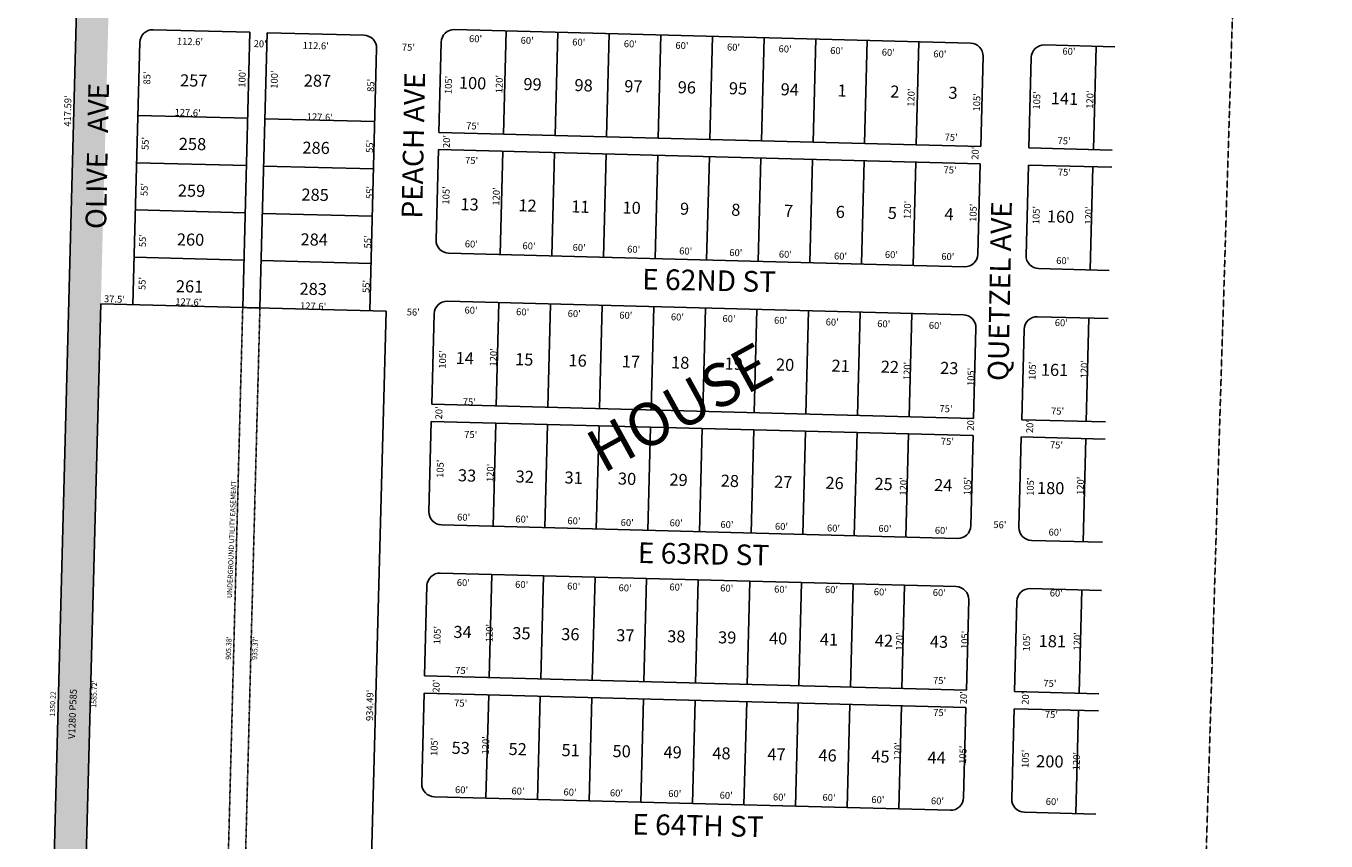
# Model space of a CAD drawing. Extents: x 957481 to 969380, y 7256786 to 7262405.
# Drawn here: x 967869 to 969380, y 7257607 to 7258554 of the extents above; entities that cross this region are included whole.
import ezdxf
from ezdxf.enums import TextEntityAlignment as Align

# ---------------------------------------------------------------- set-up
doc = ezdxf.new("R2010")
doc.units = 0
doc.linetypes.add('DASHDOT', pattern=[1, 0.5, -0.25, 0, -0.25])
doc.linetypes.add('HIDDEN', pattern=[0.375, 0.25, -0.125])
for name, color, linetype in [('-1', 7, 'CONTINUOUS'), ('-10', 7, 'CONTINUOUS'), ('-11', 7, 'CONTINUOUS'), ('-13', 7, 'CONTINUOUS'), ('-15', 7, 'CONTINUOUS'), ('-19', 7, 'CONTINUOUS'), ('-21', 7, 'CONTINUOUS'), ('-22', 7, 'CONTINUOUS'), ('-6', 7, 'CONTINUOUS'), ('-7', 7, 'CONTINUOUS')]:
    doc.layers.add(name, color=color, linetype=linetype)
doc.styles.add('ROMANC', font='ROMANC', dxfattribs={"height": 0.2})
doc.styles.add('ROMANS', font='ROMANS', dxfattribs={"height": 0.2})
doc.styles.add('txt', font='TXT', dxfattribs={"height": 0.2})

msp = doc.modelspace()

# ---------------------------------------------------------------- linework, layer by layer
at = {"layer": '-1', "color": 253, "linetype": 'HIDDEN'}
msp.add_lwpolyline([(964102.316, 7262199.828), (969379.659, 7262032.338), (969215.104, 7256786.197), (963937.692, 7256951.479)], close=True, dxfattribs=at)
at = {"layer": '-21', "color": 7, "linetype": 'DASHDOT'}
msp.add_lwpolyline([(967930.89, 7257295.864), (967931.678, 7257325.854), (968096.724, 7257321.614), (968120.503, 7258226.682), (968140.497, 7258226.155), (968115.928, 7257291.109), (967930.89, 7257295.864)], dxfattribs=at)
msp.add_solid([(967972.546, 7258876.051), (967930.897, 7257290.877), (967928.861, 7258640.746), (967893.396, 7257290.992)], dxfattribs=at)
at = {"layer": '-6', "color": 7, "linetype": 'CONTINUOUS'}
for p, q in [((967893.396, 7257290.992), (967928.861, 7258640.746)), ((968016.35, 7258549.585), (968128.91, 7258546.627)), ((968120.506, 7258226.738), (968128.911, 7258546.627)), ((968140.499, 7258226.211), (968148.905, 7258546.101)), ((968148.903, 7258546.101), (968261.465, 7258543.143)), ((968366.678, 7258549.843), (968966.473, 7258534.083)), ((967992.95, 7258230.089), (968000.963, 7258534.984)), ((968268.055, 7258222.86), (968276.067, 7258527.755)), ((968348.532, 7258430.279), (968351.29, 7258535.243)), ((969052.442, 7258531.825), (969134.064, 7258529.68)), ((968981.073, 7258518.694), (968978.315, 7258413.731)), ((969037.053, 7258517.224), (969034.295, 7258412.26)), ((968348.532, 7258430.279), (968978.315, 7258413.731)), ((968345.249, 7258305.321), (968348.006, 7258410.285)), ((968348.006, 7258410.285), (968977.79, 7258393.737)), ((969034.295, 7258412.26), (969131.134, 7258409.715)), ((968977.79, 7258393.737), (968975.032, 7258288.773)), ((969033.77, 7258392.266), (969031.013, 7258287.303)), ((969033.77, 7258392.266), (969130.647, 7258389.721)), ((968359.85, 7258289.932), (968959.644, 7258274.173)), ((969045.613, 7258271.914), (969127.718, 7258269.758)), ((967955.6, 7258231.071), (967930.897, 7257290.877)), ((967955.6, 7258231.071), (968287.05, 7258222.361)), ((968262.484, 7257287.384), (968287.05, 7258222.361)), ((968358.38, 7258233.953), (968958.172, 7258218.192)), ((968340.232, 7258114.387), (968342.99, 7258219.351)), ((969044.142, 7258215.935), (969126.351, 7258213.775)), ((968972.773, 7258202.804), (968970.015, 7258097.839)), ((969028.752, 7258201.334), (969025.996, 7258096.37)), ((968340.232, 7258114.387), (968970.015, 7258097.839)), ((968336.95, 7257989.43), (968339.707, 7258094.395)), ((968339.707, 7258094.395), (968969.49, 7258077.846)), ((969025.996, 7258096.37), (969123.422, 7258093.81)), ((968969.49, 7258077.846), (968966.733, 7257972.883)), ((969025.47, 7258076.376), (969022.713, 7257971.414)), ((969025.47, 7258076.376), (969122.935, 7258073.815)), ((968351.55, 7257974.041), (968951.343, 7257958.281)), ((969037.314, 7257956.024), (969120.006, 7257953.851)), ((968350.079, 7257918.06), (968949.872, 7257902.301)), ((968331.934, 7257798.496), (968334.69, 7257903.459)), ((969035.842, 7257900.044), (969118.638, 7257897.869)), ((968964.473, 7257886.912), (968961.716, 7257781.948)), ((969020.453, 7257885.442), (969017.696, 7257780.478)), ((968331.934, 7257798.496), (968961.716, 7257781.948)), ((968328.65, 7257673.539), (968331.407, 7257778.503)), ((968331.407, 7257778.503), (968961.189, 7257761.954)), ((969017.696, 7257780.478), (969115.71, 7257777.903)), ((968961.189, 7257761.954), (968958.433, 7257656.991)), ((969017.17, 7257760.485), (969014.413, 7257655.521)), ((969017.17, 7257760.485), (969115.222, 7257757.909)), ((968343.251, 7257658.15), (968943.044, 7257642.39)), ((969029.014, 7257640.133), (969112.293, 7257637.944))]:
    msp.add_line(p, q, dxfattribs=at)
for centre, start, end in [((968015.956939, 7258534.589831), 88.495097, 178.494606), ((968261.071857, 7258528.149514), 358.494625, 88.495094), ((968366.284426, 7258534.848939), 88.494919, 178.494925), ((968966.078059, 7258519.089495), 358.494928, 88.494914), ((969052.047919, 7258516.830403), 88.494894, 178.494719), ((968360.243319, 7258304.927692), 178.495161, 268.494919), ((968960.036975, 7258289.168247), 268.494911, 358.494628), ((969046.006711, 7258286.909188), 178.494853, 268.494897), ((968357.985172, 7258218.957541), 88.494914, 178.494344), ((968957.777948, 7258203.198119), 358.494811, 88.494919), ((969043.747628, 7258200.940316), 88.494958, 178.4951), ((968351.943269, 7257989.036322), 178.494894, 268.494919), ((968951.737125, 7257973.276871), 268.494914, 358.495017), ((969037.706967, 7257971.01906), 178.494753, 268.494969), ((968349.684578, 7257903.066185), 88.494914, 178.495456), ((968949.478042, 7257887.306746), 358.494997, 88.494917), ((969035.447736, 7257885.048945), 88.494969, 178.494981), ((968343.643635, 7257673.144941), 178.494856, 268.494919), ((968943.437531, 7257657.385489), 268.494911, 358.495544), ((969029.407358, 7257655.127678), 178.494928, 268.494969)]:
    msp.add_arc(centre, 15, start, end, dxfattribs=at)
at = {"layer": '-7', "color": 7, "linetype": 'CONTINUOUS'}
for p, q in [((968423.506, 7258428.309), (968426.659, 7258548.267)), ((968483.485, 7258426.732), (968486.638, 7258546.69)), ((968543.465, 7258425.156), (968546.618, 7258545.114)), ((968603.443, 7258423.579), (968606.596, 7258543.537)), ((968663.423, 7258422.003), (968666.576, 7258541.961)), ((968723.402, 7258420.425), (968726.555, 7258540.384)), ((968783.382, 7258418.849), (968786.535, 7258538.807)), ((968843.361, 7258417.272), (968846.514, 7258537.23)), ((968903.341, 7258415.696), (968906.494, 7258535.654)), ((969112.424, 7258530.254), (969109.271, 7258410.295)), ((967998.728, 7258450.013), (968126.284, 7258446.662)), ((968146.277, 7258446.136), (968273.833, 7258442.785)), ((968419.829, 7258288.356), (968422.98, 7258408.316)), ((968479.809, 7258286.78), (968482.96, 7258406.74)), ((968539.788, 7258285.205), (968542.939, 7258405.165)), ((968599.768, 7258283.629), (968602.919, 7258403.589)), ((967997.283, 7258395.032), (968124.839, 7258391.681)), ((968144.832, 7258391.155), (968272.388, 7258387.804)), ((968659.747, 7258282.054), (968662.899, 7258402.014)), ((968719.726, 7258280.478), (968722.877, 7258400.438)), ((968779.705, 7258278.903), (968782.856, 7258398.863)), ((968839.685, 7258277.326), (968842.836, 7258397.287)), ((968899.664, 7258275.752), (968902.815, 7258395.712)), ((969108.747, 7258390.301), (969105.593, 7258270.343)), ((967995.839, 7258340.051), (968123.394, 7258336.7)), ((968143.388, 7258336.173), (968270.943, 7258332.823)), ((967994.394, 7258285.07), (968121.95, 7258281.719)), ((968141.942, 7258281.192), (968269.499, 7258277.842)), ((968415.207, 7258112.417), (968418.359, 7258232.376)), ((968475.185, 7258110.84), (968478.338, 7258230.8)), ((968535.165, 7258109.265), (968538.318, 7258229.223)), ((968595.144, 7258107.687), (968598.297, 7258227.646)), ((968655.124, 7258106.112), (968658.277, 7258226.07)), ((968715.103, 7258104.534), (968718.256, 7258224.493)), ((968775.082, 7258102.958), (968778.234, 7258222.917)), ((968835.061, 7258101.38), (968838.214, 7258221.339)), ((968895.041, 7258099.804), (968898.194, 7258219.763)), ((969104.125, 7258214.363), (969100.972, 7258094.405)), ((968411.53, 7257972.465), (968414.681, 7258092.425)), ((968471.51, 7257970.889), (968474.661, 7258090.849)), ((968531.489, 7257969.314), (968534.64, 7258089.274)), ((968591.468, 7257967.738), (968594.619, 7258087.698)), ((968651.446, 7257966.163), (968654.597, 7258086.123)), ((968711.427, 7257964.587), (968714.578, 7258084.547)), ((968771.406, 7257963.012), (968774.558, 7258082.972)), ((968831.386, 7257961.436), (968834.537, 7258081.396)), ((968891.365, 7257959.86), (968894.515, 7258079.821)), ((969100.446, 7258074.411), (969097.293, 7257954.452)), ((968406.908, 7257796.528), (968410.058, 7257916.484)), ((968466.887, 7257794.953), (968470.037, 7257914.909)), ((968526.867, 7257793.378), (968530.017, 7257913.335)), ((968586.846, 7257791.803), (968589.996, 7257911.76)), ((968646.824, 7257790.228), (968649.974, 7257910.185)), ((968706.804, 7257788.653), (968709.954, 7257908.61)), ((968766.784, 7257787.078), (968769.934, 7257907.035)), ((968826.762, 7257785.502), (968829.913, 7257905.46)), ((968886.742, 7257783.927), (968889.892, 7257903.885)), ((969095.825, 7257898.473), (969092.672, 7257778.514)), ((968403.23, 7257656.575), (968406.381, 7257776.533)), ((968463.21, 7257654.998), (968466.361, 7257774.957)), ((968523.188, 7257653.424), (968526.339, 7257773.382)), ((968583.169, 7257651.847), (968586.32, 7257771.806)), ((968643.148, 7257650.272), (968646.299, 7257770.231)), ((968703.128, 7257648.696), (968706.279, 7257768.655)), ((968763.106, 7257647.121), (968766.257, 7257767.08)), ((968823.086, 7257645.545), (968826.237, 7257765.504)), ((968883.064, 7257643.97), (968886.216, 7257763.929)), ((969092.145, 7257758.519), (969088.992, 7257638.561))]:
    msp.add_line(p, q, dxfattribs=at)

# ---------------------------------------------------------------- texts
at = {"layer": '-10', "color": 134, "linetype": 'CONTINUOUS', "style": 'ROMANS'}
for s, rotation, p in [('257', 359.118569, (968047.83835, 7258497.773344)), ('287', 359.118569, (968191.60235, 7258497.575344)), ('100', 358.118569, (968372.062605, 7258495.102453)), ('99', 358.118569, (968447.004605, 7258493.571453)), ('98', 358.118569, (968506.393605, 7258492.355453)), ('97', 358.118569, (968564.216605, 7258491.172453)), ('96', 358.118569, (968626.362605, 7258489.902453)), ('95', 358.118569, (968685.878605, 7258488.684453)), ('94', 358.118569, (968746.010605, 7258487.456453)), ('1', 358.118569, (968812.123605, 7258486.103453)), ('2', 358.118569, (968873.387605, 7258484.851453)), ('3', 358.118569, (968941.091605, 7258483.465453)), ('141', 358.118569, (969060.051605, 7258477.083453)), ('258', 359.118569, (968046.32935, 7258423.989344)), ('286', 359.118569, (968190.00635, 7258419.554344)), ('259', 359.118569, (968045.21935, 7258369.713344)), ('285', 359.118569, (968188.89035, 7258364.983344)), ('13', 358.118569, (968373.834605, 7258353.931453)), ('12', 358.118569, (968441.243605, 7258352.551453)), ('11', 358.118569, (968502.656605, 7258351.296453)), ('10', 358.118569, (968562.216605, 7258350.078453)), ('9', 358.118569, (968629.027605, 7258348.712453)), ('8', 358.118569, (968688.608605, 7258347.493453)), ('7', 358.118569, (968749.929605, 7258346.238453)), ('6', 358.118569, (968810.077605, 7258345.008453)), ('5', 358.118569, (968870.505605, 7258343.772453)), ('4', 358.118569, (968936.415605, 7258342.426453)), ('160', 358.118569, (969055.540605, 7258339.785453)), ('260', 359.118569, (968044.05735, 7258312.891344)), ('284', 359.118569, (968187.82635, 7258312.958344)), ('261', 359.118569, (968042.94435, 7258258.496344)), ('283', 359.118569, (968186.65235, 7258255.558344)), ('14', 358.118569, (968368.241605, 7258175.175453)), ('15', 358.118569, (968437.365605, 7258173.761453)), ('16', 358.118569, (968499.448605, 7258172.491453)), ('17', 358.118569, (968561.411605, 7258171.225453)), ('18', 358.118569, (968618.720605, 7258170.052453)), ('19', 358.118569, (968680.803605, 7258168.782453)), ('20', 358.118569, (968740.617605, 7258167.560453)), ('21', 358.118569, (968805.147605, 7258166.240453)), ('22', 358.118569, (968862.396605, 7258165.070453)), ('23', 358.118569, (968931.430605, 7258163.658453)), ('161', 359.118569, (969048.36935, 7258161.453344)), ('33', 358.118569, (968370.928605, 7258038.839453)), ('32', 358.118569, (968437.963605, 7258037.467453)), ('31', 358.118569, (968494.796605, 7258036.304453)), ('30', 358.118569, (968556.909605, 7258035.035453)), ('29', 358.118569, (968616.782605, 7258033.811453)), ('28', 358.118569, (968676.389605, 7258032.592453)), ('27', 358.118569, (968738.442605, 7258031.322453)), ('26', 358.118569, (968798.110605, 7258030.103453)), ('25', 358.118569, (968855.122605, 7258028.939453)), ('24', 358.118569, (968924.393605, 7258027.522453)), ('180', 359.118569, (969043.85635, 7258024.099344)), ('34', 359.118569, (968365.55135, 7257856.723344)), ('35', 359.118569, (968433.99135, 7257855.324344)), ('36', 359.118569, (968490.86135, 7257854.162344)), ('37', 359.118569, (968554.80135, 7257852.852344)), ('38', 359.118569, (968614.00935, 7257851.642344)), ('39', 359.118569, (968673.18635, 7257850.432344)), ('40', 359.118569, (968732.36335, 7257849.221344)), ('41', 359.118569, (968791.45135, 7257848.014344)), ('42', 359.118569, (968855.36235, 7257846.705344)), ('43', 359.118569, (968919.33335, 7257845.397344)), ('181', 359.118569, (969045.75635, 7257846.182344)), ('53', 359.118569, (968363.43335, 7257722.021344)), ('52', 359.118569, (968429.62535, 7257720.668344)), ('51', 359.118569, (968491.19635, 7257719.408344)), ('50', 359.118569, (968550.49135, 7257718.196344)), ('49', 359.118569, (968609.75635, 7257716.984344)), ('48', 359.118569, (968666.47835, 7257715.824344)), ('47', 359.118569, (968730.42135, 7257714.516344)), ('46', 359.118569, (968789.83135, 7257713.301344)), ('45', 359.118569, (968851.28835, 7257712.045344)), ('44', 359.118569, (968916.57835, 7257710.709344)), ('200', 359.118569, (969042.89935, 7257706.453344))]:
    msp.add_text(s, height=13.999, rotation=rotation, dxfattribs=at).set_placement(p, align=Align.TOP_LEFT)
at = {"layer": '-11', "color": 7, "linetype": 'CONTINUOUS', "style": 'ROMANS'}
for s, rotation, p in [("112.6'", 358.118569, (968043.903, 7258532.348)), ("60'", 358.118569, (968383.452, 7258535.307)), ("60'", 358.118569, (968443.421, 7258533.337)), ("60'", 358.118569, (968503.389, 7258531.367)), ("20'", 358.118569, (968133.115, 7258529.419)), ("112.6'", 358.118569, (968190.095, 7258527.546)), ("75'", 358.118569, (968305.4, 7258525.434)), ("60'", 358.118569, (968563.355, 7258529.396)), ("60'", 358.118569, (968623.323, 7258527.427)), ("60'", 358.118569, (968683.291, 7258525.456)), ("60'", 358.118569, (968743.258, 7258523.487)), ("60'", 358.118569, (968803.226, 7258521.517)), ("60'", 358.118569, (968863.195, 7258519.546)), ("60'", 358.118569, (968923.162, 7258517.576)), ("60'", 358.118569, (969073.166, 7258520.677)), ("85'", 88.118569, (968012.926, 7258485.743)), ("100'", 88.118569, (968123.432, 7258482.112)), ("100'", 88.118569, (968160.844, 7258480.883)), ("105'", 88.118569, (968363.205, 7258474.632)), ("120'", 88.118569, (968422.319, 7258475.61)), ("85'", 88.118569, (968273.077, 7258477.197)), ("120'", 88.118569, (968901.021, 7258459.885)), ("105'", 88.118569, (968977.43, 7258454.456)), ("105'", 88.118569, (969047.094, 7258456.657)), ("120'", 88.118569, (969108.885, 7258457.606)), ("127.6'", 358.118569, (968041.189, 7258449.711)), ("127.6'", 358.118569, (968194.862, 7258444.663)), ("75'", 358.118569, (968380.124, 7258433.958)), ("55'", 88.118569, (968011.004, 7258409.696)), ("55'", 88.118569, (968271.9, 7258406.315)), ("20'", 88.118569, (968361.145, 7258411.927)), ("75'", 358.118569, (968936.225, 7258420.799)), ("75'", 358.118569, (969067.541, 7258416.707)), ("20'", 88.118569, (968975.586, 7258398.314)), ("75'", 358.118569, (968378.806, 7258393.854)), ("75'", 358.118569, (968934.979, 7258382.882)), ("75'", 358.118569, (969067.83, 7258380.211)), ("55'", 88.118569, (968009.82, 7258356.112)), ("55'", 88.118569, (968271.978, 7258352.636)), ("105'", 88.118569, (968360.447, 7258346.257)), ("120'", 88.118569, (968418.761, 7258345.071)), ("120'", 88.118569, (968896.733, 7258329.37)), ("105'", 88.118569, (968973.215, 7258326.129)), ("105'", 88.118569, (969046.435, 7258323.391)), ("120'", 88.118569, (969107.436, 7258322.876)), ("55'", 88.118569, (968007.871, 7258296.79)), ("55'", 88.118569, (968269.461, 7258295.227)), ("60'", 358.118569, (968378.537, 7258296.783)), ("60'", 358.118569, (968445.568, 7258294.582)), ("60'", 358.118569, (968503.858, 7258292.667)), ("60'", 358.118569, (968567.247, 7258290.585)), ("60'", 358.118569, (968627.721, 7258288.598)), ("60'", 358.118569, (968686.011, 7258286.683)), ("60'", 358.118569, (968743.572, 7258284.793)), ("60'", 358.118569, (968807.691, 7258282.687)), ("60'", 358.118569, (968866.827, 7258284.393)), ("60'", 358.118569, (968932.403, 7258282.239)), ("60'", 358.118569, (969065.922, 7258277.423)), ("55'", 88.118569, (968007.399, 7258246.953)), ("55'", 88.118569, (968267.699, 7258243.502)), ("37.5'", 358.118569, (967959.16, 7258232.949)), ("127.6'", 358.118569, (968042.019, 7258229.651)), ("127.6'", 358.118569, (968187.06, 7258224.887)), ("56'", 358.118569, (968311.021, 7258217.635)), ("60'", 358.118569, (968378.198, 7258219.807)), ("60'", 358.118569, (968438.165, 7258217.838)), ("60'", 358.118569, (968498.132, 7258215.868)), ("60'", 358.118569, (968558.101, 7258213.898)), ("60'", 358.118569, (968618.068, 7258211.929)), ("60'", 358.118569, (968678.036, 7258209.959)), ("60'", 358.118569, (968738.005, 7258207.99)), ("60'", 358.118569, (968797.971, 7258206.02)), ("60'", 358.118569, (968857.939, 7258204.049)), ("60'", 358.118569, (968917.906, 7258202.079)), ("60'", 358.118569, (969064.295, 7258205.248)), ("120'", 88.118569, (968415.535, 7258157.973)), ("105'", 88.118569, (968356.371, 7258155.538)), ("120'", 88.118569, (968896.421, 7258142.177)), ("105'", 88.118569, (969041.908, 7258142.438)), ("120'", 88.118569, (969102.238, 7258144.18)), ("105'", 88.118569, (968970.597, 7258135.361)), ("75'", 358.118569, (968376.156, 7258113.351)), ("20'", 88.118569, (968352.247, 7258096.55)), ("75'", 358.118569, (968930.242, 7258105.369)), ("75'", 358.118569, (969059.985, 7258102.568)), ("20'", 88.118569, (968970.354, 7258083.545)), ("20'", 88.118569, (969039.143, 7258080.655)), ("75'", 358.118569, (968377.826, 7258075.341)), ("75'", 358.118569, (968931.911, 7258067.358)), ("75'", 358.118569, (969058.691, 7258063.193)), ("105'", 88.118569, (968353.663, 7258028.621)), ("120'", 88.118569, (968411.857, 7258023.788)), ("120'", 88.118569, (968892.014, 7258008.017)), ("105'", 88.118569, (968966.431, 7258008.492)), ("105'", 88.118569, (969039.717, 7258007.734)), ("120'", 88.118569, (969097.791, 7258008.804)), ("60'", 358.118569, (968369.565, 7257979.218)), ("60'", 358.118569, (968437.327, 7257976.994)), ("60'", 358.118569, (968497.802, 7257975.006)), ("60'", 358.118569, (968559.734, 7257972.973)), ("60'", 358.118569, (968616.615, 7257972.564)), ("60'", 358.118569, (968675.631, 7257970.624)), ("60'", 358.118569, (968739.022, 7257968.542)), ("60'", 358.118569, (968799.497, 7257966.555)), ("60'", 358.118569, (968859.292, 7257966.051)), ("60'", 358.118569, (968924.867, 7257963.897)), ("56'", 358.118569, (968992.916, 7257970.465)), ("60'", 358.118569, (969057.053, 7257961.809)), ("60'", 358.118569, (968369.249, 7257903.24)), ("60'", 358.118569, (968437.01, 7257901.013)), ("60'", 358.118569, (968497.487, 7257899.027)), ("60'", 358.118569, (968557.231, 7257897.064)), ("60'", 358.118569, (968616.347, 7257898.042)), ("60'", 358.118569, (968675.388, 7257896.832)), ("60'", 358.118569, (968738.073, 7257895.503)), ("60'", 358.118569, (968797.139, 7257895.022)), ("60'", 358.118569, (968853.947, 7257892.426)), ("60'", 358.118569, (968922.485, 7257891.635)), ("60'", 358.118569, (969058.45, 7257891.022)), ("105'", 88.118569, (968350.219, 7257835.226)), ("120'", 88.118569, (968410.84, 7257837.616)), ("120'", 88.118569, (968887.545, 7257827.796)), ("105'", 88.118569, (968963.467, 7257829.68)), ("105'", 88.118569, (969035.265, 7257826.935)), ("120'", 88.118569, (969094.085, 7257827.982)), ("75'", 358.118569, (968367.353, 7257801.112)), ("20'", 88.118569, (968349.104, 7257779.06)), ("75'", 358.118569, (968922.773, 7257789.437)), ("75'", 358.118569, (969051.048, 7257786.075)), ("75'", 358.118569, (968366.108, 7257763.196)), ("20'", 88.118569, (968962.087, 7257765.492)), ("20'", 88.118569, (969033.98, 7257764.956)), ("75'", 358.118569, (968923.01, 7257752.203)), ("75'", 358.118569, (969052.806, 7257749.933)), ("105'", 88.118569, (968346.686, 7257705.417)), ("120'", 88.118569, (968406.551, 7257707.1)), ("120'", 88.118569, (968885.541, 7257700.124)), ("105'", 88.118569, (968961.269, 7257696.176)), ("105'", 88.118569, (969033.792, 7257691.462)), ("120'", 88.118569, (969093.231, 7257688.765)), ("60'", 358.118569, (968367.174, 7257662.433)), ("60'", 358.118569, (968432.774, 7257661.008)), ("60'", 358.118569, (968493.275, 7257659.75)), ("60'", 358.118569, (968547.214, 7257658.709)), ("60'", 358.118569, (968615.023, 7257657.941)), ("60'", 358.118569, (968674.77, 7257655.978)), ("60'", 358.118569, (968736.702, 7257653.944)), ("60'", 358.118569, (968794.312, 7257653.512)), ("60'", 358.118569, (968851.12, 7257650.916)), ("60'", 358.118569, (968920.362, 7257649.37)), ("60'", 358.118569, (969053.829, 7257648.758))]:
    msp.add_text(s, height=8, rotation=rotation, dxfattribs=at).set_placement(p)
for s, p in [("417.59'", (967918.055892, 7258455.073499)), ("934.49'", (968269.259892, 7257764.281499))]:
    msp.add_text(s, height=8, rotation=88.828275, dxfattribs=at).set_placement(p, align=Align.MIDDLE)
at = {"layer": '-13', "color": 14, "linetype": 'CONTINUOUS', "style": 'txt'}
msp.add_text('V1280 P585', height=8, rotation=87.828275, dxfattribs=at).set_placement((967923.674728, 7257754.333591), align=Align.MIDDLE)
at = {"layer": '-15', "color": 30, "linetype": 'CONTINUOUS', "style": 'ROMANC'}
msp.add_text('HOUSE', height=50, rotation=28.828275, dxfattribs=at).set_placement((968631.291628, 7258105.040806), align=Align.MIDDLE)
at = {"layer": '-19', "color": 1, "linetype": 'CONTINUOUS', "style": 'ROMANC'}
for s, rotation, p in [('PEACH AVE', 88.828275, (968321.933284, 7258414.948021)), ('OLIVE   AVE', 88.828275, (967954.511871, 7258402.738702)), ('QUETZEL AVE', 88.828275, (969003.566013, 7258245.733872)), ('E 62ND ST', 358.828275, (968662.568878, 7258255.071283)), ('E 63RD ST', 358.828275, (968656.066115, 7257937.160472)), ('E 64TH ST', 358.828275, (968649.611404, 7257621.602925))]:
    msp.add_text(s, height=24, rotation=rotation, dxfattribs=at).set_placement(p, align=Align.MIDDLE)
at = {"layer": '-22', "color": 3, "linetype": 'CONTINUOUS', "style": 'txt'}
for s, p in [('UNDERGROUND UTILITY EASEMENT', (968108.369257, 7257957.276626)), ("905.38'", (968104.893116, 7257830.884061)), ("935.37'", (968135.496935, 7257830.719027)), ("1585.72'", (967948.47168, 7257777.438534)), ('1350.22', (967900.411735, 7257766.040163))]:
    msp.add_text(s, height=6, rotation=87.828275, dxfattribs=at).set_placement(p, align=Align.MIDDLE)

doc.saveas('drawing.dxf')
